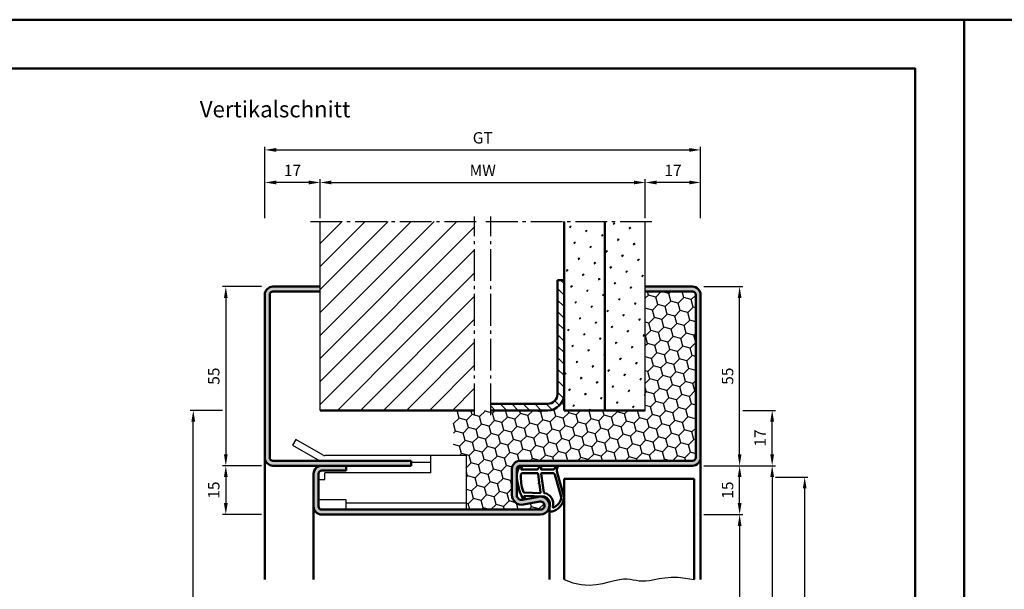
# Model space of a CAD drawing. Units: millimetres. Extents: x 0 to 1890, y -40 to 446.
# Drawn here: x 970 to 1272, y 271 to 446 of the extents above; entities that cross this region are included whole.
import ezdxf

# ---------------------------------------------------------------- set-up
doc = ezdxf.new("R2010")
doc.units = ezdxf.units.MM
doc.linetypes.add('AM_DIN_G_W050', pattern=[13.75, 9.75, -1.5, 1, -1.5])
for name, color, linetype, lineweight in [('AM_0', 7, 'Continuous', 50), ('AM_1', 14, 'Continuous', 50), ('AM_4', 3, 'Continuous', 25), ('AM_5', 3, 'Continuous', 25), ('AM_7', 4, 'AM_DIN_G_W050', 25), ('AM_8', 1, 'Continuous', 25), ('AM_BOR', 7, 'Continuous', 50)]:
    doc.layers.add(name, color=color, linetype=linetype, lineweight=lineweight)
doc.layers.add('AM_12', color=7, linetype='Continuous', lineweight=50, plot=False)
doc.styles.get("Standard").update_dxf_attribs({"font": 'isocp.shx'})
doc.dimstyles.new('AM_DIN$0', dxfattribs={"dimtxt": 3.5, "dimasz": 3.5, "dimexe": 1, "dimexo": 1, "dimgap": 1.5, "dimtad": 1, "dimdec": 1, "dimdsep": 46, "dimtxsty": 'Standard', "dimcen": 0, "dimclrd": 256, "dimclre": 256, "dimclrt": 2, "dimadec": 0, "dimazin": 2, "dimtp": 0.1, "dimtm": 0.1, "dimtfac": 0.71, "dimtdec": 1, "dimtmove": 0, "dimatfit": 3, "dimfxl": 0, "dimlwd": -1, "dimlwe": -1, "dimarcsym": 0})
pattern_1 = [(45, (725.816, -609.957), (-1.3148, 4.906903), [0.635, -4.445]), (135, (726.0406, -609.7325), (-4.906903, 1.314801), [0.3175, -8.481318]), (135, (726.0967, -609.6764), (-4.906903, 1.314801), [0.254, -8.544818]), (135, (725.9844, -609.7886), (-4.906903, 1.314801), [0.254, -8.544818]), (105, (726.153, -609.6202), (-4.906903, 1.3148), [0.2032, -4.8768]), (165, (725.9283, -609.8447), (-3.592102, -3.592102), [0.2032, -4.8768])]

# ---------------------------------------------------------------- blocks, each defined once
blk = doc.blocks.new('*D50')
at = {"layer": 'AM_5', "linetype": 'ByBlock'}
for p, q in [((1062, 384.5), (1062, 396.5)), ((1065.5, 395.5), (1158.5, 395.5)), ((1162, 384.5), (1162, 396.5))]:
    blk.add_line(p, q, dxfattribs=at)
at = {"layer": 'AM_5'}
for points in [[(1065.5, 396.08), (1065.5, 394.92), (1062, 395.5)], [(1158.5, 396.08), (1158.5, 394.92), (1162, 395.5)]]:
    blk.add_solid(points, dxfattribs=at)
at = {"layer": 'Defpoints', "color": 0}
for p in [(1162, 395.5), (1062, 383.5), (1162, 383.5)]:
    blk.add_point(p, dxfattribs=at)
at = {"layer": 'AM_5', "color": 2, "insert": (1112, 398.75), "char_height": 3.5, "attachment_point": 5}
blk.add_mtext('MW', dxfattribs=at)
blk = doc.blocks.new('*D51')
at = {"layer": 'AM_5', "linetype": 'ByBlock'}
for p, q in [((1045, 384.5), (1045, 396.5)), ((1058.5, 395.5), (1048.5, 395.5)), ((1062, 384.5), (1062, 396.5))]:
    blk.add_line(p, q, dxfattribs=at)
at = {"layer": 'AM_5'}
for points in [[(1048.5, 396.08), (1048.5, 394.92), (1045, 395.5)], [(1058.5, 396.08), (1058.5, 394.92), (1062, 395.5)]]:
    blk.add_solid(points, dxfattribs=at)
at = {"layer": 'Defpoints', "color": 0}
for p in [(1045, 395.5), (1045, 383.5), (1062, 383.5)]:
    blk.add_point(p, dxfattribs=at)
at = {"layer": 'AM_5', "color": 2, "insert": (1053.5, 398.75), "char_height": 3.5, "attachment_point": 5}
blk.add_mtext('17', dxfattribs=at)
blk = doc.blocks.new('*D52')
at = {"layer": 'AM_5', "linetype": 'ByBlock'}
for p, q in [((1162, 384.5), (1162, 396.5)), ((1175.5, 395.5), (1165.5, 395.5)), ((1179, 384.5), (1179, 396.5))]:
    blk.add_line(p, q, dxfattribs=at)
at = {"layer": 'AM_5'}
for points in [[(1165.5, 396.08), (1165.5, 394.92), (1162, 395.5)], [(1175.5, 396.08), (1175.5, 394.92), (1179, 395.5)]]:
    blk.add_solid(points, dxfattribs=at)
at = {"layer": 'Defpoints', "color": 0}
for p in [(1162, 395.5), (1162, 383.5), (1179, 383.5)]:
    blk.add_point(p, dxfattribs=at)
at = {"layer": 'AM_5', "color": 2, "insert": (1170.5, 398.75), "char_height": 3.5, "attachment_point": 5}
blk.add_mtext('17', dxfattribs=at)
blk = doc.blocks.new('*D53')
at = {"layer": 'AM_5', "linetype": 'ByBlock'}
for p, q in [((1045, 384.5), (1045, 406.5)), ((1179, 384.5), (1179, 406.5)), ((1048.5, 405.5), (1175.5, 405.5))]:
    blk.add_line(p, q, dxfattribs=at)
at = {"layer": 'AM_5'}
for points in [[(1048.5, 406.08), (1048.5, 404.92), (1045, 405.5)], [(1175.5, 406.08), (1175.5, 404.92), (1179, 405.5)]]:
    blk.add_solid(points, dxfattribs=at)
at = {"layer": 'Defpoints', "color": 0}
for p in [(1179, 405.5), (1045, 383.5), (1179, 383.5)]:
    blk.add_point(p, dxfattribs=at)
at = {"layer": 'AM_5', "color": 2, "insert": (1112, 408.76), "char_height": 3.5, "attachment_point": 5}
blk.add_mtext('GT', dxfattribs=at)
blk = doc.blocks.new('*D54')
at = {"layer": 'AM_5', "linetype": 'ByBlock'}
for p, q in [((1044, 363.5), (1032, 363.5)), ((1033, 360), (1033, 312)), ((1044, 308.5), (1032, 308.5))]:
    blk.add_line(p, q, dxfattribs=at)
at = {"layer": 'AM_5'}
for points in [[(1032.42, 360), (1033.58, 360), (1033, 363.5)], [(1032.42, 312), (1033.58, 312), (1033, 308.5)]]:
    blk.add_solid(points, dxfattribs=at)
at = {"layer": 'Defpoints', "color": 0}
for p in [(1045, 363.5), (1033, 308.5), (1045, 308.5)]:
    blk.add_point(p, dxfattribs=at)
at = {"layer": 'AM_5', "color": 2, "insert": (1029.75, 336), "char_height": 3.5, "attachment_point": 5, "rotation": 90}
blk.add_mtext('55', dxfattribs=at)
blk = doc.blocks.new('*D55')
at = {"layer": 'AM_5', "linetype": 'ByBlock'}
for p, q in [((1032, 325.5), (1022, 325.5)), ((1023, 121.02), (1023, 322)), ((1044, 117.52), (1022, 117.52))]:
    blk.add_line(p, q, dxfattribs=at)
at = {"layer": 'AM_5'}
for points in [[(1022.42, 322), (1023.58, 322), (1023, 325.5)], [(1022.42, 121.02), (1023.58, 121.02), (1023, 117.52)]]:
    blk.add_solid(points, dxfattribs=at)
at = {"layer": 'Defpoints', "color": 0}
for p in [(1023, 325.5), (1033, 325.5), (1045, 117.52)]:
    blk.add_point(p, dxfattribs=at)
at = {"layer": 'AM_5', "color": 2, "insert": (1019.75, 221.51), "char_height": 3.5, "attachment_point": 5, "rotation": 90}
blk.add_mtext('RRH', dxfattribs=at)
blk = doc.blocks.new('*D56')
at = {"layer": 'AM_5', "linetype": 'ByBlock'}
for p, q in [((1180, 293.5), (1192, 293.5)), ((1191, 290), (1191, 121.02)), ((1180, 117.52), (1192, 117.52))]:
    blk.add_line(p, q, dxfattribs=at)
at = {"layer": 'AM_5'}
for points in [[(1190.42, 290), (1191.58, 290), (1191, 293.5)], [(1190.42, 121.02), (1191.58, 121.02), (1191, 117.52)]]:
    blk.add_solid(points, dxfattribs=at)
at = {"layer": 'Defpoints', "color": 0}
for p in [(1179, 293.5), (1179, 117.52), (1191, 117.52)]:
    blk.add_point(p, dxfattribs=at)
at = {"layer": 'AM_5', "color": 2, "insert": (1187.73, 205.51), "char_height": 3.5, "attachment_point": 5, "rotation": 90}
blk.add_mtext('LDH', dxfattribs=at)
blk = doc.blocks.new('*D57')
at = {"layer": 'AM_5', "linetype": 'ByBlock'}
for p, q in [((1180, 308.5), (1192, 308.5)), ((1191, 297), (1191, 305)), ((1180, 293.5), (1192, 293.5))]:
    blk.add_line(p, q, dxfattribs=at)
at = {"layer": 'AM_5'}
for points in [[(1190.42, 305), (1191.58, 305), (1191, 308.5)], [(1190.42, 297), (1191.58, 297), (1191, 293.5)]]:
    blk.add_solid(points, dxfattribs=at)
at = {"layer": 'Defpoints', "color": 0}
for p in [(1179, 308.5), (1191, 308.5), (1179, 293.5)]:
    blk.add_point(p, dxfattribs=at)
at = {"layer": 'AM_5', "color": 2, "insert": (1187.75, 301), "char_height": 3.5, "attachment_point": 5, "rotation": 90}
blk.add_mtext('15', dxfattribs=at)
blk = doc.blocks.new('*D58')
at = {"layer": 'AM_5', "linetype": 'ByBlock'}
for p, q in [((1180, 308.5), (1202, 308.5)), ((1201, 305), (1201, 121.02)), ((1180, 117.52), (1202, 117.52))]:
    blk.add_line(p, q, dxfattribs=at)
at = {"layer": 'AM_5'}
for points in [[(1200.42, 305), (1201.58, 305), (1201, 308.5)], [(1200.42, 121.02), (1201.58, 121.02), (1201, 117.52)]]:
    blk.add_solid(points, dxfattribs=at)
at = {"layer": 'Defpoints', "color": 0}
for p in [(1179, 308.5), (1179, 117.52), (1201, 117.52)]:
    blk.add_point(p, dxfattribs=at)
at = {"layer": 'AM_5', "color": 2, "insert": (1197.75, 213.01), "char_height": 3.5, "attachment_point": 5, "rotation": 90}
blk.add_mtext('FMH', dxfattribs=at)
blk = doc.blocks.new('*D59')
at = {"layer": 'AM_5', "linetype": 'ByBlock'}
for p, q in [((1180, 363.5), (1192, 363.5)), ((1191, 312), (1191, 360)), ((1180, 308.5), (1192, 308.5))]:
    blk.add_line(p, q, dxfattribs=at)
at = {"layer": 'AM_5'}
for points in [[(1190.42, 360), (1191.58, 360), (1191, 363.5)], [(1190.42, 312), (1191.58, 312), (1191, 308.5)]]:
    blk.add_solid(points, dxfattribs=at)
at = {"layer": 'Defpoints', "color": 0}
for p in [(1179, 363.5), (1191, 363.5), (1179, 308.5)]:
    blk.add_point(p, dxfattribs=at)
at = {"layer": 'AM_5', "color": 2, "insert": (1187.75, 336), "char_height": 3.5, "attachment_point": 5, "rotation": 90}
blk.add_mtext('55', dxfattribs=at)
blk = doc.blocks.new('*D60')
at = {"layer": 'AM_5', "linetype": 'ByBlock'}
for p, q in [((1202, 305), (1212, 305)), ((1211, 128.02), (1211, 301.5)), ((1202, 124.52), (1212, 124.52))]:
    blk.add_line(p, q, dxfattribs=at)
at = {"layer": 'AM_5'}
for points in [[(1210.42, 301.5), (1211.58, 301.5), (1211, 305)], [(1210.42, 128.02), (1211.58, 128.02), (1211, 124.52)]]:
    blk.add_solid(points, dxfattribs=at)
at = {"layer": 'Defpoints', "color": 0}
for p in [(1201, 305), (1211, 305), (1201, 124.52)]:
    blk.add_point(p, dxfattribs=at)
at = {"layer": 'AM_5', "color": 2, "insert": (1207.75, 214.76), "char_height": 3.5, "attachment_point": 5, "rotation": 90}
blk.add_mtext('TAH', dxfattribs=at)
blk = doc.blocks.new('*D61')
at = {"layer": 'AM_5', "linetype": 'ByBlock'}
for p, q in [((1192, 325.5), (1202, 325.5)), ((1201, 312), (1201, 322)), ((1192, 308.5), (1202, 308.5))]:
    blk.add_line(p, q, dxfattribs=at)
at = {"layer": 'AM_5'}
for points in [[(1200.42, 322), (1201.58, 322), (1201, 325.5)], [(1200.42, 312), (1201.58, 312), (1201, 308.5)]]:
    blk.add_solid(points, dxfattribs=at)
at = {"layer": 'Defpoints', "color": 0}
for p in [(1191, 325.5), (1201, 325.5), (1191, 308.5)]:
    blk.add_point(p, dxfattribs=at)
at = {"layer": 'AM_5', "color": 2, "insert": (1197.75, 317), "char_height": 3.5, "attachment_point": 5, "rotation": 90}
blk.add_mtext('17', dxfattribs=at)
blk = doc.blocks.new('*D62')
at = {"layer": 'AM_5', "linetype": 'ByBlock'}
for p, q in [((1044, 308.5), (1032, 308.5)), ((1033, 305), (1033, 297)), ((1044, 293.5), (1032, 293.5))]:
    blk.add_line(p, q, dxfattribs=at)
at = {"layer": 'AM_5'}
for points in [[(1032.42, 305), (1033.58, 305), (1033, 308.5)], [(1032.42, 297), (1033.58, 297), (1033, 293.5)]]:
    blk.add_solid(points, dxfattribs=at)
at = {"layer": 'Defpoints', "color": 0}
for p in [(1045, 308.5), (1033, 293.5), (1045, 293.5)]:
    blk.add_point(p, dxfattribs=at)
at = {"layer": 'AM_5', "color": 2, "insert": (1029.75, 301), "char_height": 3.5, "attachment_point": 5, "rotation": 90}
blk.add_mtext('15', dxfattribs=at)
blk = doc.blocks.new('DIN_A3_BOS')
at = {"layer": 'AM_12'}
blk.add_lwpolyline([(0, 0), (420, 0), (420, 297), (0, 297)], close=True, dxfattribs=at)
at = {"layer": 'AM_BOR'}
blk.add_lwpolyline([(20, 10), (410, 10), (410, 287), (20, 287)], close=True, dxfattribs=at)

msp = doc.modelspace()

# ---------------------------------------------------------------- hatches: boundary and pattern name
at = {"layer": 'AM_8'}
h = msp.add_hatch(dxfattribs=at)
h.set_pattern_fill('_U', color=256, scale=5, angle=45, style=0, pattern_type=0)
h.set_pattern_definition([(45, (725.816, -609.957), (-3.535534, 3.535534), [])])
h.paths.add_polyline_path([(1109.5, 325.5), (1062, 325.5), (1062, 383.5), (1109.5, 383.5)])
h = msp.add_hatch(dxfattribs=at)
h.set_pattern_fill('SWAMP', color=256, scale=0.2, angle=45, style=0)
h.set_pattern_definition(pattern_1)
h.paths.add_polyline_path([(1137, 383.5), (1137, 325.5), (1149.5, 325.5), (1149.5, 383.5)])
h = msp.add_hatch(dxfattribs=at)
h.set_pattern_fill('SWAMP', color=256, scale=0.2, angle=45, style=0)
h.set_pattern_definition(pattern_1)
h.paths.add_polyline_path([(1162, 325.5), (1162, 383.5), (1149.5, 383.5), (1149.5, 325.5)])
h = msp.add_hatch(color=256, dxfattribs=at)
edge = h.paths.add_edge_path()
edge.add_line((1090, 310), (1047.5, 310))
edge.add_arc((1047.5, 311), 1, 180, 270, ccw=False)
edge.add_line((1046.5, 311), (1046.5, 361))
edge.add_arc((1047.5, 361), 1, 90, 180, ccw=False)
edge.add_line((1047.5, 362), (1062, 362))
edge.add_line((1062, 362), (1062, 363.5))
edge.add_line((1062, 363.5), (1047.5, 363.5))
edge.add_arc((1047.5, 361), 2.5, 90, 180)
edge.add_line((1045, 361), (1045, 311))
edge.add_arc((1047.5, 311), 2.5, 180, 270)
edge.add_line((1047.5, 308.5), (1062.5, 308.5))
edge.add_line((1062.5, 308.5), (1070, 308.5))
edge.add_line((1070, 308.5), (1090, 308.5))
edge.add_line((1090, 308.5), (1090, 310))
h = msp.add_hatch(color=256, dxfattribs=at)
h.dxf.hatch_style = 1
h.paths.add_polyline_path([(1061.5, 296), (1061.5, 306, -0.414214), (1062.5, 307), (1070, 307), (1070, 308.5), (1062.5, 308.5, 0.414214), (1060, 306), (1060, 296, 0.414214), (1062.5, 293.5), (1129.75, 293.5, 1.096855), (1129.25, 298.95), (1124.28, 298.03, -0.469385), (1122.5, 299.5), (1122.5, 307.5, -0.414214), (1123.5, 308.5), (1176.5, 308.5, 0.414214), (1179, 311), (1179, 361, 0.414214), (1176.5, 363.5), (1162, 363.5), (1162, 362), (1176.5, 362, -0.414214), (1177.5, 361), (1177.5, 311, -0.414214), (1176.5, 310), (1123.5, 310, 0.414214), (1121, 307.5), (1121, 299.5, 0.469385), (1124.55, 296.55), (1129.52, 297.48, -1.096855), (1129.75, 295), (1062.5, 295, -0.414214)])
h = msp.add_hatch(dxfattribs=at)
h.set_pattern_fill('_U', color=256, scale=2.5, angle=135, style=0, pattern_type=0)
h.set_pattern_definition([(135, (1222, 109.75), (-1.767767, -1.767767), [])])
edge = h.paths.add_edge_path()
edge.add_line((1114.5, 325.5), (1114.5, 327.5))
edge.add_line((1114.5, 327.5), (1132, 327.5))
edge.add_arc((1132, 330.5), 3, 630, 720)
edge.add_line((1135, 330.5), (1135, 365.5))
edge.add_line((1135, 365.5), (1137, 365.5))
edge.add_line((1137, 365.5), (1137, 330.5))
edge.add_arc((1132, 330.5), 5, 270, 360, ccw=False)
edge.add_line((1132, 325.5), (1114.5, 325.5))
h = msp.add_hatch(dxfattribs=at)
h.set_pattern_fill('HONEY', color=256, scale=0.75, angle=45, style=0)
edge = h.paths.add_edge_path()
edge.add_line((1103, 311.6), (1107, 311.6))
edge.add_line((1107, 311.6), (1107, 295))
edge.add_line((1107, 295), (1129.75, 295))
edge.add_arc((1129.75, 296.25), 1.25, 270, 460.5786)
edge.add_line((1129.52, 297.48), (1124.55, 296.55))
edge.add_arc((1124, 299.5), 3, 180, 280.5786, ccw=False)
edge.add_line((1121, 299.5), (1121, 307.5))
edge.add_arc((1123.5, 307.5), 2.5, 90, 180, ccw=False)
edge.add_line((1123.5, 310), (1176.5, 310))
edge.add_arc((1176.5, 311), 1, 270, 360)
edge.add_line((1177.5, 311), (1177.5, 361))
edge.add_arc((1176.5, 361), 1, 0, 90)
edge.add_line((1176.5, 362), (1162, 362))
edge.add_line((1162, 362), (1162, 325.5))
edge.add_line((1162, 325.5), (1137, 325.5))
edge.add_line((1137, 325.5), (1137, 330.5))
edge.add_arc((1132, 330.5), 5, 270, 360, ccw=False)
edge.add_line((1132, 325.5), (1103, 325.5))
edge.add_line((1103, 325.5), (1103, 311.6))

# ---------------------------------------------------------------- linework, layer by layer
for p, q in [((1062, 325.5), (1062, 383.5)), ((1162, 325.5), (1162, 383.5)), ((1054.5, 316.58), (1053.5, 314.85)), ((1062.9, 311.73), (1054.5, 316.58)), ((1053.5, 314.85), (1061.9, 310)), ((1107, 311.6), (1063.4, 311.6)), ((1090, 309.6), (1096, 309.6)), ((1096, 306.3), (1096, 311.6)), ((1107, 295), (1107, 311.6)), ((1063.5, 304.3), (1063.5, 306.3)), ((1096, 306.3), (1063.5, 306.3)), ((1061.5, 304.3), (1063.5, 304.3)), ((1070, 298), (1061.5, 298)), ((1070, 295), (1070, 298)), ((1107, 297), (1070, 297))]:
    msp.add_line(p, q)
msp.add_arc((1063.4, 312.6), 1, 240, 270)
at = {"layer": 'AM_0'}
for p, q in [((1137, 325.5), (1137, 383.5)), ((1149.5, 325.5), (1149.5, 383.5)), ((1062, 363.5), (1047.5, 363.5)), ((1135, 330.5), (1135, 365.5)), ((1137, 365.5), (1135, 365.5)), ((1162, 363.5), (1176.5, 363.5)), ((1045, 361), (1045, 311)), ((1046.5, 361), (1046.5, 311)), ((1062, 362), (1047.5, 362)), ((1162, 362), (1176.5, 362)), ((1177.5, 361), (1177.5, 311)), ((1179, 361), (1179, 311)), ((1132, 327.5), (1114.5, 327.5)), ((1062, 325.5), (1109.5, 325.5)), ((1114.5, 325.5), (1132, 325.5)), ((1137, 325.5), (1162, 325.5)), ((1047.5, 310), (1090, 310)), ((1090, 310), (1090, 308.5)), ((1123.5, 310), (1176.5, 310)), ((1090, 308.5), (1047.5, 308.5)), ((1060, 296), (1060, 306)), ((1061.5, 296), (1061.5, 306)), ((1062.5, 307), (1070, 307)), ((1070, 307), (1070, 308.5)), ((1121, 299.5), (1121, 307.5)), ((1122.5, 299.5), (1122.5, 307.5)), ((1176.5, 308.5), (1123.5, 308.5)), ((1137, 304.5), (1177, 304.5)), ((1137, 304.5), (1137, 273.5)), ((1177, 273.5), (1177, 304.5)), ((1129.25, 298.95), (1124.28, 298.03)), ((1129.52, 297.48), (1124.55, 296.55)), ((1062.5, 295), (1129.75, 295)), ((1062.5, 293.5), (1129.75, 293.5))]:
    msp.add_line(p, q, dxfattribs=at)
for centre, radius, start, end in [((1047.5, 361), 2.5, 90, 180), ((1176.5, 361), 2.5, 0, 90), ((1047.5, 361), 1, 90, 180), ((1176.5, 361), 1, 0, 90), ((1132, 330.5), 5, 270, 0), ((1132, 330.5), 3, 270, 0), ((1047.5, 311), 2.5, 180, 270), ((1047.5, 311), 1, 180, 270), ((1123.5, 307.5), 2.5, 90, 180), ((1176.5, 311), 2.5, 270, 0), ((1176.5, 311), 1, 270, 0), ((1062.5, 306), 2.5, 90, 180), ((1062.5, 306), 1, 90, 180), ((1123.5, 307.5), 1, 90, 180), ((1124, 299.5), 3, 180, 280.5786), ((1124, 299.5), 1.5, 180, 280.5786), ((1129.75, 296.25), 2.75, 270, 100.5786), ((1129.75, 296.25), 1.25, 270, 100.5786), ((1062.5, 296), 2.5, 180, 270), ((1062.5, 296), 1, 180, 270)]:
    msp.add_arc(centre, radius, start, end, dxfattribs=at)
at = {"layer": 'AM_1'}
for p, q in [((1045, 311), (1045, 273.5)), ((1179, 311), (1179, 273.5)), ((1060, 296), (1060, 273.5)), ((1132.5, 296.25), (1132.5, 273.5))]:
    msp.add_line(p, q, dxfattribs=at)
for points in [[(1123.45, 308.35, -0.822562), (1124, 308.15), (1123.83, 307.3), (1128.8, 307.3), (1129.67, 308.42, -0.746735), (1129.99, 308.32), (1130.01, 307.3), (1133.46, 307.3, 0.203921), (1133.82, 307.45), (1134.76, 308.44, -0.81053), (1135.09, 308.23), (1135.06, 308.13, 0.1645), (1134.87, 306.46), (1136.96, 299.15, -0.066115), (1136.98, 298.3, -0.282038), (1133.33, 294.44, -0.159028), (1132.28, 294.54, -0.376416), (1132.18, 294.78), (1132.65, 296.2, 0.376213), (1130.86, 299.01), (1124.75, 299.29), (1124.92, 298.67, -0.798795), (1124.31, 298.46, -0.12459), (1122.51, 305.74, -0.162319)], [(1124.24, 306.25), (1128.7, 306.25, -0.378242), (1129, 305.98), (1129.37, 303.33, -0.236068), (1129.34, 303.24), (1129.23, 303.14, 0.5), (1129.25, 302.98), (1129.38, 302.91, -0.236068), (1129.43, 302.83), (1129.78, 300.27, -0.451123), (1129.64, 300.1), (1124.88, 300.29, -0.331673), (1124.4, 300.64, -0.084952), (1123.74, 305.75, -0.413505)], [(1130.23, 306.25), (1133.44, 306.25, -0.301552), (1134.13, 305.79), (1136.08, 298.93, -0.027858), (1136.11, 298.51, -0.258146), (1133.75, 295.7, -0.631964), (1133.52, 295.96, 0.455249), (1130.99, 300.1, -0.382394), (1130.79, 300.28), (1130.01, 305.99, -0.451123)]]:
    msp.add_lwpolyline(points, format="xyb", close=True, dxfattribs=at)
at = {"layer": 'AM_4'}
msp.add_lwpolyline([(1137, 273.5), (1139.72, 272.51), (1142.29, 271.99), (1144.69, 271.85), (1146.92, 272), (1148.98, 272.34), (1150.85, 272.78), (1152.53, 273.21), (1154.01, 273.55), (1155.28, 273.71), (1156.39, 273.73), (1157.38, 273.64), (1158.3, 273.49), (1159.18, 273.32), (1160.09, 273.17), (1161.05, 273.09), (1162.11, 273.12), (1163.32, 273.28), (1164.69, 273.53), (1166.24, 273.82), (1167.97, 274.06), (1169.9, 274.22), (1172.04, 274.22), (1174.4, 274), (1177, 273.5)], dxfattribs=at)
at = {"layer": 'AM_7'}
for p, q in [((1109.5, 324), (1109.5, 385)), ((1114.5, 324), (1114.5, 385)), ((1059, 383.5), (1111, 383.5)), ((1113, 383.5), (1165, 383.5))]:
    msp.add_line(p, q, dxfattribs=at)

# ---------------------------------------------------------------- block references
at = {"layer": 'AM_0', "lineweight": 0, "xscale": 1.5, "yscale": 1.5, "zscale": 1.5}
for p in [(630, 0), (1260, 0)]:
    msp.add_blockref('DIN_A3_BOS', p, dxfattribs=at)

# ---------------------------------------------------------------- texts
at = {"layer": 'AM_0', "insert": (1025, 420.5), "char_height": 5, "width": 58.2475, "attachment_point": 1}
msp.add_mtext('Vertikalschnitt', dxfattribs=at)

# ---------------------------------------------------------------- dimensions: what is measured, and where the dimension line sits
at = {"layer": 'AM_5'}
for base, p1, p2, text, picture, middle in [((1179, 405.5), (1045, 383.5), (1179, 383.5), 'GT', '*D53', (1112, 408.76)), ((1162, 395.5), (1062, 383.5), (1162, 383.5), 'MW', '*D50', (1112, 398.75))]:
    dim = msp.add_linear_dim(base=base, p1=p1, p2=p2, text=text, dimstyle='AM_DIN$0', override={"dimpost": ''}, dxfattribs=at)
    dim.commit()
    dim.dimension.update_dxf_attribs({"geometry": picture, "text_midpoint": middle})
for base, p1, p2, angle, picture, middle in [((1045, 395.5), (1062, 383.5), (1045, 383.5), 180, '*D51', (1053.5, 398.75)), ((1162, 395.5), (1179, 383.5), (1162, 383.5), 180, '*D52', (1170.5, 398.75)), ((1191, 308.5), (1179, 293.5), (1179, 308.5), 90, '*D57', (1187.75, 301))]:
    dim = msp.add_linear_dim(base=base, p1=p1, p2=p2, angle=angle, dimstyle='AM_DIN$0', override={"dimpost": ''}, dxfattribs=at)
    dim.commit()
    dim.dimension.update_dxf_attribs({"geometry": picture, "text_midpoint": middle})
for base, p1, p2, picture, middle in [((1033, 308.5), (1045, 363.5), (1045, 308.5), '*D54', (1033, 336)), ((1033, 293.5), (1045, 308.5), (1045, 293.5), '*D62', (1033, 301))]:
    dim = msp.add_linear_dim(base=base, p1=p1, p2=p2, angle=90, dimstyle='AM_DIN$0', dxfattribs=at)
    dim.commit()
    dim.dimension.update_dxf_attribs({"geometry": picture, "text_midpoint": middle, "dimtype": 160})
for base, p1, p2, picture, middle in [((1191, 363.5), (1179, 308.5), (1179, 363.5), '*D59', (1187.75, 336)), ((1201, 325.5), (1191, 308.5), (1191, 325.5), '*D61', (1197.75, 317))]:
    dim = msp.add_linear_dim(base=base, p1=p1, p2=p2, angle=90, dimstyle='AM_DIN$0', dxfattribs=at)
    dim.commit()
    dim.dimension.update_dxf_attribs({"geometry": picture, "text_midpoint": middle})
for base, p1, p2, angle, text, picture, middle in [((1023, 325.5), (1045, 117.52), (1033, 325.5), 90, 'RRH', '*D55', (1019.75, 221.51)), ((1201, 117.52), (1179, 308.5), (1179, 117.52), 270, 'FMH', '*D58', (1197.75, 213.01)), ((1191, 117.52), (1179, 293.5), (1179, 117.52), 270, 'LDH', '*D56', (1187.73, 205.51))]:
    dim = msp.add_linear_dim(base=base, p1=p1, p2=p2, angle=angle, text=text, dimstyle='AM_DIN$0', dxfattribs=at)
    dim.commit()
    dim.dimension.update_dxf_attribs({"geometry": picture, "text_midpoint": middle})
dim = msp.add_linear_dim(base=(1211, 305), p1=(1201, 124.52), p2=(1201, 305), angle=90, text='TAH', dimstyle='AM_DIN$0', override={"dimpost": ''}, dxfattribs=at)
dim.commit()
dim.dimension.update_dxf_attribs({"geometry": '*D60', "text_midpoint": (1207.75, 214.76)})

doc.saveas('drawing.dxf')
